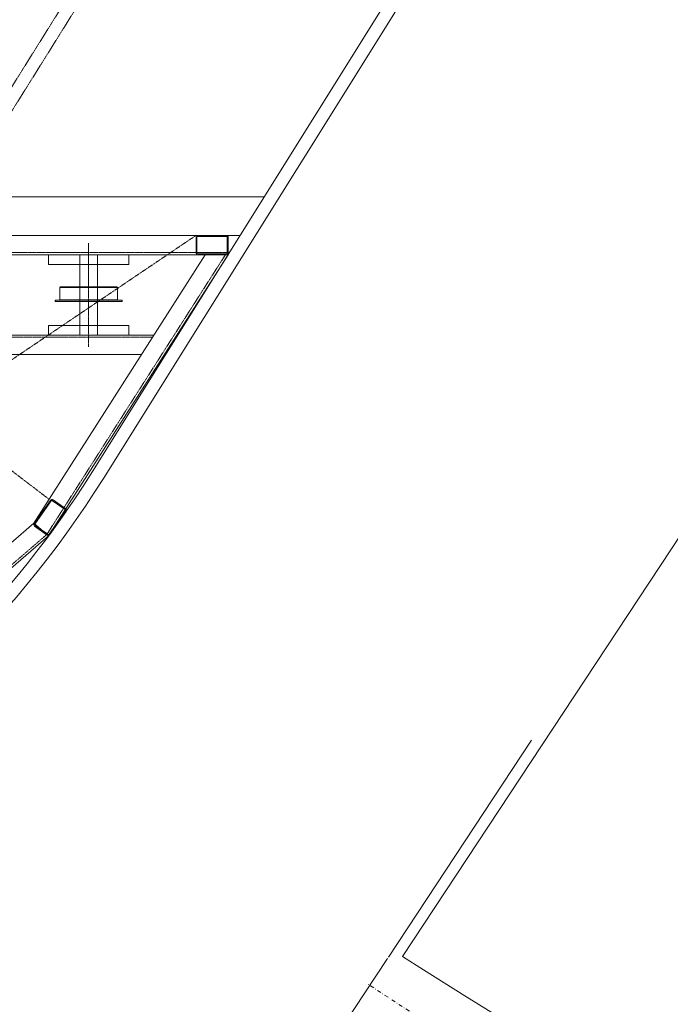
# Model space of a CAD drawing. Units: centimetres. Extents: x 242641 to 276444, y -25682 to -3464.
# Drawn here: x 268716 to 268918, y -21989 to -21682 of the extents above; entities that cross this region are included whole.
import ezdxf

# ---------------------------------------------------------------- set-up
doc = ezdxf.new("R2010")
doc.units = ezdxf.units.CM
doc.header["$MEASUREMENT"] = 0
for name, pattern in [('CENTER', [0.00875, 0.00625, -0.00125, 0, -0.00125]), ('DASHED', [0.001, 0, -0.001]), ('ČERCHOVANÁ', [0.254, 0.127, -0.0635, 0, -0.0635])]:
    doc.linetypes.add(name, pattern=pattern)
for name, color, linetype, lineweight in [('CK_LEVEL_1', 7, 'Continuous', 0), ('OSY25', 7, 'ČERCHOVANÁ', 0), ('PLNA25', 7, 'Continuous', 0), ('PLNA50', 4, 'Continuous', 0)]:
    doc.layers.add(name, color=color, linetype=linetype, lineweight=lineweight)

# ---------------------------------------------------------------- blocks, each defined once
blk = doc.blocks.new('*U3')
at = {"layer": 'CK_LEVEL_1', "color": 120, "linetype": 'Continuous'}
for p, q in [((186.831, 350.729), (186.839, 350.687)), ((186.888, 350.81), (186.895, 350.769)), ((186.945, 350.891), (186.952, 350.85)), ((187.01, 350.923), (187.016, 350.889)), ((187.09, 350.874), (187.097, 350.832)), ((187.171, 350.817), (187.179, 350.775)), ((187.252, 350.76), (187.26, 350.719)), ((186.664, 350.469), (186.667, 350.453)), ((186.718, 350.567), (186.725, 350.525)), ((186.743, 350.421), (186.751, 350.379)), ((186.774, 350.648), (186.782, 350.606)), ((187.333, 350.704), (187.341, 350.662)), ((187.414, 350.647), (187.422, 350.605)), ((187.496, 350.59), (187.503, 350.548)), ((187.577, 350.533), (187.584, 350.492)), ((187.658, 350.477), (187.665, 350.435)), ((187.739, 350.42), (187.747, 350.372)), ((186.825, 350.364), (186.832, 350.322)), ((186.906, 350.307), (186.913, 350.266)), ((186.987, 350.251), (186.994, 350.209)), ((187.068, 350.194), (187.075, 350.152)), ((187.149, 350.137), (187.156, 350.095)), ((187.581, 350.108), (187.588, 350.066)), ((187.637, 350.189), (187.645, 350.147)), ((187.694, 350.27), (187.701, 350.229)), ((187.75, 350.357), (187.758, 350.31)), ((187.23, 350.08), (187.237, 350.038)), ((187.311, 350.023), (187.319, 349.982)), ((187.392, 349.967), (187.4, 349.925)), ((187.467, 349.946), (187.473, 349.913)), ((187.524, 350.027), (187.531, 349.985))]:
    blk.add_line(p, q, dxfattribs=at)
blk = doc.blocks.new('*U7')
at = {"layer": 'CK_LEVEL_1', "color": 120, "linetype": 'Continuous'}
for p, q in [((195.421, 345.864), (195.409, 345.852)), ((195.532, 345.876), (195.502, 345.846)), ((195.631, 345.876), (195.601, 345.846)), ((195.73, 345.876), (195.7, 345.846)), ((195.829, 345.876), (195.799, 345.846)), ((195.928, 345.876), (195.898, 345.846)), ((195.991, 345.84), (195.967, 345.816)), ((195.427, 345.771), (195.397, 345.741)), ((195.427, 345.672), (195.397, 345.642)), ((195.427, 345.573), (195.397, 345.543)), ((195.997, 345.747), (195.967, 345.717)), ((195.997, 345.648), (195.967, 345.618)), ((195.997, 345.549), (195.967, 345.519)), ((195.427, 345.474), (195.397, 345.444)), ((195.427, 345.375), (195.397, 345.345)), ((195.427, 345.276), (195.397, 345.246)), ((195.997, 345.45), (195.967, 345.42)), ((195.997, 345.351), (195.967, 345.321)), ((195.997, 345.252), (195.967, 345.222)), ((195.427, 345.177), (195.397, 345.147)), ((195.427, 345.078), (195.397, 345.048)), ((195.427, 344.979), (195.397, 344.949)), ((195.453, 344.906), (195.429, 344.882)), ((195.552, 344.906), (195.522, 344.876)), ((195.651, 344.906), (195.621, 344.876)), ((195.75, 344.906), (195.72, 344.876)), ((195.849, 344.906), (195.819, 344.876)), ((195.952, 344.91), (195.918, 344.876)), ((195.997, 344.955), (195.963, 344.921)), ((195.997, 345.153), (195.967, 345.123)), ((195.997, 345.054), (195.967, 345.024))]:
    blk.add_line(p, q, dxfattribs=at)

msp = doc.modelspace()

# ---------------------------------------------------------------- hatches: boundary and pattern name
at = {"layer": 'PLNA25'}
h = msp.add_hatch(dxfattribs=at)
h.set_pattern_fill('ANSI36', color=256, style=0)
h.set_pattern_definition([(135, (0, 0), (-30.8696304, 8.4189901), [39.6875, -7.9375, 0, -7.9375])])
edge = h.paths.add_edge_path(flags=16)
edge.add_spline(control_points=[(268270.5156, -22300.5879), (268270.0659, -22305.354), (268271.7216, -22312.2906), (268287.7206, -22307.8412), (268290.8608, -22311.9342), (268291.357, -22314.3952)], knot_values=[0, 0, 0, 0, 0.37372308, 0.74395486, 1, 1, 1, 1], degree=3, periodic=0)
edge.add_line((268291.357, -22314.3952), (268442.3018, -22085.6352))
edge.add_line((268442.3018, -22085.6352), (268442.3018, -22040.2425))
edge.add_line((268442.3018, -22040.2425), (268270.5156, -22300.5879))
h.paths.add_polyline_path([(268295.3018, -21646.1512), (268295.3018, -21726.1512), (268670.3018, -21726.1512), (268730.3018, -21666.1512), (268730.3018, -21646.1512), (268685.3018, -21646.1512), (268685.3018, -21666.1512), (268525.3018, -21666.1512), (268525.3018, -21646.1512)], flags=16)
h.paths.add_polyline_path([(268452.3018, -21371.1512), (268452.3018, -21471.1512), (268502.3018, -21471.1512), (268502.3018, -21371.1512)], flags=16)
h.paths.add_polyline_path([(267875.3018, -21421.1512), (267846.515, -21449.938), (267853.5861, -21457.009), (267867.7282, -21442.8669), (267896.0125, -21471.1512), (268295.3018, -21471.1512), (268295.3018, -21512.6512), (268307.8018, -21512.6512), (268307.8018, -21486.1512), (268320.3018, -21486.1512), (268320.3018, -21471.1512), (268450.3018, -21471.1512), (268450.3018, -21421.1512)], flags=16)
h.paths.add_polyline_path([(268295.3018, -21602.6512), (268295.3018, -21644.1512), (268320.3018, -21644.1512), (268320.3018, -21629.1512), (268307.8018, -21629.1512), (268307.8018, -21602.6512)], flags=16)
h.paths.add_polyline_path([(268125.3018, -21701.1512), (268125.3018, -21806.1512), (268150.3018, -21806.1512), (268150.3018, -21726.1512), (268295.3018, -21726.1512), (268295.3018, -21701.1512)], flags=16)
h.paths.add_polyline_path([(268000.3018, -21781.1512), (268000.3018, -21806.1512), (268005.3018, -21806.1512), (268005.3018, -21793.6512), (268017.8018, -21793.6512), (268017.8018, -21781.1512)], flags=16)
h.paths.add_polyline_path([(268107.8018, -21781.1512), (268107.8018, -21793.6512), (268125.3018, -21793.6512), (268125.3018, -21781.1512)], flags=16)
edge = h.paths.add_edge_path(flags=16)
edge.add_line((267950.3018, -21781.1512), (267950.3018, -22358.5259))
edge.add_spline(control_points=[(267950.3018, -22358.5259), (267956.2467, -22365.0841), (267971.6892, -22379.7703), (267989.218, -22374.3042), (268000.3018, -22367.1086)], knot_values=[0, 0, 0, 0, 0.39050424, 1, 1, 1, 1], degree=3, periodic=0)
edge.add_line((268000.3018, -22367.1086), (268000.3018, -21781.1512))
edge.add_line((268000.3018, -21781.1512), (267950.3018, -21781.1512))
edge = h.paths.add_edge_path(flags=16)
edge.add_line((267878.3018, -21781.1512), (267863.5658, -21766.4151))
edge.add_line((267863.5658, -21766.4151), (267852.9592, -21777.0217))
edge.add_line((267852.9592, -21777.0217), (267857.0886, -21781.1512))
edge.add_line((267857.0886, -21781.1512), (267679.1609, -21959.0788))
edge.add_line((267679.1609, -21959.0788), (267696.8386, -21976.7565))
edge.add_line((267696.8386, -21976.7565), (267842.444, -21831.1512))
edge.add_line((267842.444, -21831.1512), (267862.8018, -21831.1512))
edge.add_line((267862.8018, -21831.1512), (267862.8018, -21886.1512))
edge.add_line((267862.8018, -21886.1512), (267825.1229, -21848.4722))
edge.add_line((267825.1229, -21848.4722), (267818.0518, -21855.5433))
edge.add_line((267818.0518, -21855.5433), (267862.8018, -21900.2933))
edge.add_line((267862.8018, -21900.2933), (267862.8018, -22100.2933))
edge.add_line((267862.8018, -22100.2933), (267721.3805, -22241.7147))
edge.add_line((267721.3805, -22241.7147), (267576.6305, -22096.9647))
edge.add_line((267576.6305, -22096.9647), (267619.0569, -22054.5382))
edge.add_line((267619.0569, -22054.5382), (267601.3792, -22036.8606))
edge.add_line((267601.3792, -22036.8606), (267516.5264, -22121.7134))
edge.add_line((267516.5264, -22121.7134), (267534.2041, -22139.3911))
edge.add_line((267534.2041, -22139.3911), (267558.9528, -22114.6423))
edge.add_line((267558.9528, -22114.6423), (267703.7028, -22259.3923))
edge.add_line((267703.7028, -22259.3923), (267541.6688, -22421.4263))
edge.add_spline(control_points=[(267541.6688, -22421.4263), (267550.8047, -22423.5859), (267562.1964, -22424.086), (267574.6332, -22423.8172)], knot_values=[0, 0, 0, 0, 1, 1, 1, 1], degree=3, periodic=0)
edge.add_line((267574.6332, -22423.8172), (267862.8018, -22135.6486))
edge.add_line((267862.8018, -22135.6486), (267862.8018, -22235.6486))
edge.add_line((267862.8018, -22235.6486), (267862.8018, -22357.9185))
edge.add_spline(control_points=[(267862.8018, -22357.9185), (267871.2044, -22350.1002), (267879.607, -22342.2819), (267887.8018, -22336.4751)], knot_values=[0, 0, 0, 0, 1, 1, 1, 1], degree=3, periodic=0)
edge.add_line((267887.8018, -22336.4751), (267887.8018, -21831.1512))
edge.add_line((267887.8018, -21831.1512), (267948.3018, -21831.1512))
edge.add_line((267948.3018, -21831.1512), (267948.3018, -21781.1512))
edge.add_line((267948.3018, -21781.1512), (267878.3018, -21781.1512))
h.paths.add_polyline_path([(267721.5506, -21645.6131), (267725.68, -21649.7425), (267736.2866, -21639.1359), (267732.1572, -21635.0065)], flags=16)

# ---------------------------------------------------------------- linework, layer by layer
at = {"color": 1, "linetype": 'Continuous', "lineweight": 0}
for p, q in [((268834.8575, -21973.7146), (269044.9679, -21655.184)), ((268830.4158, -21973.9304), (268874.9742, -21906.4012))]:
    msp.add_line(p, q, dxfattribs=at)
msp.add_arc((269755.9256, -20541.9938), 1702.4074, 237.2456311, 270, dxfattribs=at)
at = {"layer": 'CK_LEVEL_1', "color": 120, "linetype": 'DASHED', "ltscale": 10}
for p, q in [((268731.2075, -21674.4012), (268638.3373, -21822.8753)), ((268735.9256, -21674.4012), (268641.7256, -21825.0012)), ((268780.5422, -21754.7012), (268322.1256, -21754.7012)), ((268779.7115, -21755.4012), (268724.1003, -21842.434)), ((268734.3756, -21758.4012), (268734.3756, -21755.4012)), ((268739.8756, -21758.4012), (268739.8756, -21755.4012)), ((268734.3756, -21770.0012), (268734.3756, -21765.4012)), ((268739.8756, -21770.0012), (268739.8756, -21765.4012)), ((268734.3756, -21780.4012), (268734.3756, -21777.4012)), ((268739.8756, -21780.4012), (268739.8756, -21777.4012)), ((268757.0004, -21781.1012), (268328.1256, -21781.1012)), ((268724.1003, -21842.434), (268626.2858, -21926.9012))]:
    msp.add_line(p, q, dxfattribs=at)
at = {"layer": 'CK_LEVEL_1', "color": 120, "linetype": 'Continuous'}
for p, q in [((268831.2075, -21674.4012), (268738.3373, -21822.8753)), ((268835.9256, -21674.4012), (268741.7256, -21825.0012)), ((268791.8012, -21737.4012), (268662.1256, -21737.4012)), ((268780.5422, -21749.4012), (268322.1256, -21749.4012)), ((268770.5422, -21754.8012), (268770.5422, -21750.0012)), ((268770.8422, -21754.8012), (268770.8422, -21750.0012)), ((268771.1422, -21749.4012), (268784.2952, -21749.4012)), ((268771.1422, -21749.7012), (268779.9422, -21749.7012)), ((268780.2422, -21754.8012), (268780.2422, -21750.0012)), ((268780.5422, -21755.4012), (268780.5422, -21749.4012)), ((268780.5422, -21755.4012), (268322.1256, -21755.4012)), ((268773.4219, -21755.4012), (268720.0507, -21838.9283)), ((268724.6256, -21758.4012), (268724.6256, -21755.4012)), ((268780.5422, -21755.4012), (268724.6351, -21842.897)), ((268749.6256, -21758.4012), (268749.6256, -21755.4012)), ((268771.1422, -21755.1012), (268779.9422, -21755.1012)), ((268771.1422, -21755.4012), (268780.5422, -21755.4012)), ((268749.6256, -21758.4012), (268724.6256, -21758.4012)), ((268734.3756, -21765.4012), (268734.3756, -21758.4012)), ((268739.8756, -21765.4012), (268739.8756, -21758.4012)), ((268728.3256, -21765.4012), (268728.1256, -21765.6012)), ((268728.1256, -21765.6012), (268746.1256, -21765.6012)), ((268728.1256, -21769.4012), (268728.1256, -21765.6012)), ((268728.3256, -21765.4012), (268745.9256, -21765.4012)), ((268745.9256, -21765.4012), (268746.1256, -21765.6012)), ((268746.1256, -21769.4012), (268746.1256, -21765.6012)), ((268728.1256, -21769.4012), (268726.7256, -21769.5552)), ((268726.7256, -21770.0012), (268726.7256, -21769.5552)), ((268726.7256, -21769.5552), (268747.5256, -21769.5552)), ((268726.7256, -21770.0012), (268747.5256, -21770.0012)), ((268728.1256, -21769.4012), (268746.1256, -21769.4012)), ((268734.3756, -21777.4012), (268734.3756, -21770.0012)), ((268739.8756, -21777.4012), (268739.8756, -21770.0012)), ((268747.5256, -21769.5552), (268746.1256, -21769.4012)), ((268747.5256, -21770.0012), (268747.5256, -21769.5552)), ((268724.6256, -21777.4012), (268724.6256, -21780.4012)), ((268749.6256, -21777.4012), (268724.6256, -21777.4012)), ((268749.6256, -21777.4012), (268749.6256, -21780.4012)), ((268757.4477, -21780.4012), (268328.1256, -21780.4012)), ((268753.6139, -21786.4012), (268328.1256, -21786.4012)), ((268720.1632, -21839.0333), (268725.2107, -21831.8248)), ((268720.4089, -21839.2054), (268725.4564, -21831.9968)), ((268729.8062, -21834.6763), (268725.8742, -21831.9232)), ((268729.9782, -21834.4306), (268726.0463, -21831.6774)), ((268724.8324, -21842.3027), (268729.8798, -21835.0941)), ((268725.0781, -21842.4747), (268730.1256, -21835.2662)), ((268720.0507, -21838.9283), (268620.1256, -21925.2182)), ((268724.6351, -21842.897), (268720.0507, -21838.9283)), ((268724.2425, -21842.6221), (268720.3105, -21839.8689)), ((268724.4145, -21842.3763), (268720.4826, -21839.6232)), ((268724.6351, -21842.897), (268627.3569, -21926.9012))]:
    msp.add_line(p, q, dxfattribs=at)
at = {"layer": 'CK_LEVEL_1', "color": 120, "linetype": 'CENTER', "ltscale": 10}
for p, q in [((268617.1256, -21852.9012), (268770.5422, -21749.4012)), ((268617.1256, -21749.4012), (268724.8076, -21831.4836))]:
    msp.add_line(p, q, dxfattribs=at)
at = {"layer": 'CK_LEVEL_1', "color": 1, "linetype": 'CENTER', "ltscale": 10}
msp.add_line((268737.1256, -21784.0774), (268737.1256, -21751.7736), dxfattribs=at)
at = {"layer": 'CK_LEVEL_1', "color": 120, "linetype": 'Continuous'}
for centre, radius, start, end in [((268771.1422, -21750.0012), 0.6, 90, 180), ((268771.1422, -21750.0012), 0.3, 90, 180), ((268779.9422, -21750.0012), 0.6, 0, 90), ((268779.9422, -21750.0012), 0.3, 0, 90), ((268771.1422, -21754.8012), 0.6, 180, 270), ((268771.1422, -21754.8012), 0.3, 180, 270), ((268779.9422, -21754.8012), 0.6, 270, 0), ((268779.9422, -21754.8012), 0.3, 270, 0), ((268471.1806, -21654.7424), 315.6602, 270.169375, 327.816067), ((268471.1806, -21654.7424), 319.6602, 270.169375, 327.817059), ((268725.7022, -21832.1689), 0.6, 55, 145), ((268725.7022, -21832.1689), 0.3, 55, 145), ((268729.6341, -21834.9221), 0.3, 325, 55), ((268729.6341, -21834.9221), 0.6, 325, 55), ((268720.6547, -21839.3774), 0.6, 145, 235), ((268720.6547, -21839.3774), 0.3, 145, 235), ((268724.5866, -21842.1306), 0.6, 235, 325), ((268724.5866, -21842.1306), 0.3, 235, 325)]:
    msp.add_arc(centre, radius, start, end, dxfattribs=at)
at = {"layer": 'OSY25', "ltscale": 10, "extrusion": (0, 0, -1)}
msp.add_arc((-269755.9256, -20570.6512), 1691.5, 270, 303.422126, dxfattribs=at)
at = {"layer": 'PLNA50', "color": 7}
msp.add_line((268554.766, -22391.6833), (268830.1404, -21974.3477), dxfattribs=at)

# ---------------------------------------------------------------- block references
at = {"linetype": 'Continuous', "xscale": 10, "yscale": 10, "zscale": 10, "rotation": 90}
for name in ['*U7', '*U3']:
    msp.add_blockref(name, (272229.299, -23709.3691), dxfattribs=at)

doc.saveas('drawing.dxf')
